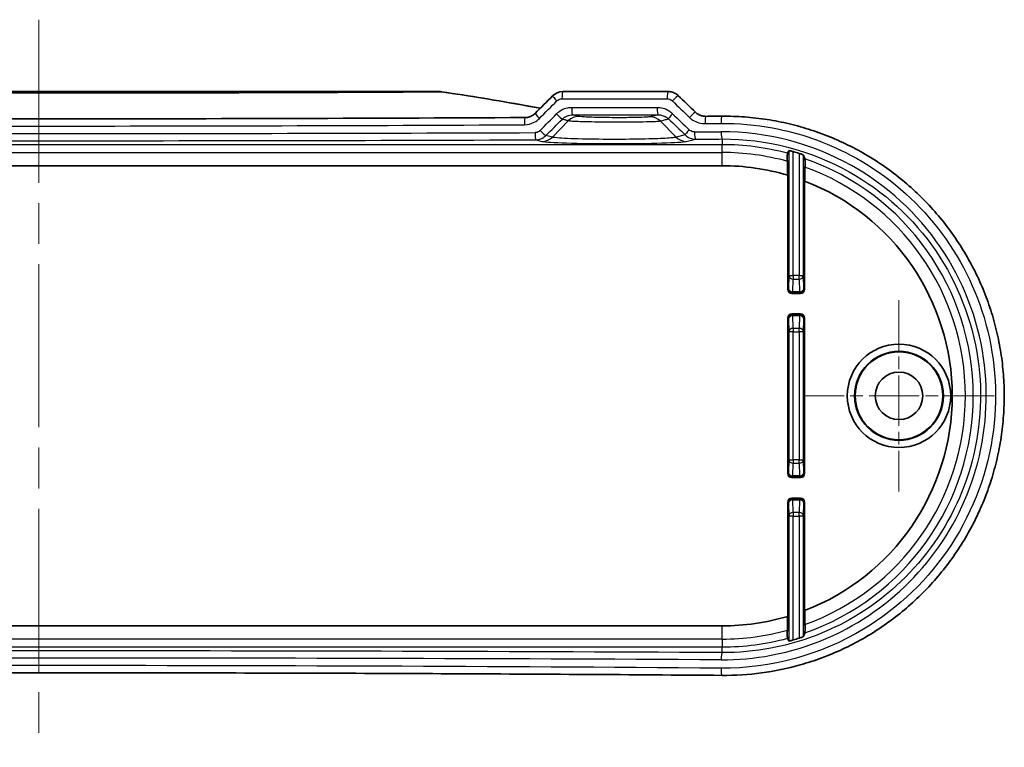
# Model space of a CAD drawing. Units: millimetres. Extents: x 0 to 3744, y 0 to 843.
# Drawn here: x 3572 to 3640, y 99 to 149 of the extents above; entities that cross this region are included whole.
import ezdxf

# ---------------------------------------------------------------- set-up
doc = ezdxf.new("R2010")
doc.units = ezdxf.units.MM
doc.header["$LTSCALE"] = 2
doc.linetypes.add('CHAIN', pattern=[0.3543, 0.2362, -0.0295, 0.0591, -0.0295])
doc.layers.add('Center Mark (ISO)', color=7, linetype='Continuous', lineweight=18, true_color=0x80ffff)
doc.layers.add('Centerline (ISO)', color=7, linetype='Continuous', lineweight=18, true_color=0x80ffff)
doc.layers.add('Visible (ISO)', color=7, linetype='Continuous', lineweight=35)
doc.layers.add('Visible Narrow (ISO)', color=7, linetype='Continuous', lineweight=25)

msp = doc.modelspace()

# ---------------------------------------------------------------- linework, layer by layer
at = {"layer": 'Center Mark (ISO)', "linetype": 'CHAIN', "ltscale": 7.389429}
for p, q in [((3632.8341, 129.7485), (3632.8341, 116.4485)), ((3639.4841, 123.0985), (3626.1841, 123.0985))]:
    msp.add_line(p, q, dxfattribs=at)
at = {"layer": 'Centerline (ISO)', "linetype": 'CHAIN', "ltscale": 23.990969}
msp.add_line((3573.0341, 149.2485), (3573.0341, 98.6599), dxfattribs=at)
at = {"layer": 'Visible (ISO)'}
for p, q in [((3600.875, 144.2485), (3545.1933, 144.2485)), ((3616.7753, 144.2485), (3609.4528, 144.2485)), ((3620.5341, 139.0985), (3525.5341, 139.0985)), ((3625.0934, 130.5077), (3625.0934, 138.4351)), ((3626.2749, 138.0331), (3626.2749, 130.5077)), ((3625.3933, 130.2077), (3625.9749, 130.2077)), ((3625.9749, 128.7892), (3625.3933, 128.7892)), ((3625.0934, 117.7077), (3625.0934, 128.4893)), ((3626.2749, 128.4893), (3626.2749, 117.7077)), ((3625.3933, 117.4077), (3625.9749, 117.4077)), ((3625.9749, 115.9892), (3625.3933, 115.9892)), ((3625.0934, 107.7618), (3625.0934, 115.6893)), ((3626.2749, 115.6893), (3626.2749, 108.1638)), ((3525.5341, 107.0985), (3620.5341, 107.0985))]:
    msp.add_line(p, q, dxfattribs=at)
for radius in [3.5954, 3.091, 3.05, 1.65]:
    msp.add_circle((3632.8341, 123.0985), radius, dxfattribs=at)
for radius, start, end in [(17.6816, 72.370044, 73.760167), (16, 73.444014, 90), (16, 291.026389, 68.973611), (16, 270, 286.555986), (17.6816, 286.239833, 287.629956)]:
    msp.add_arc((3620.5341, 123.0985), radius, start, end, dxfattribs=at)
for centre, major_axis, ratio, start_param, end_param in [((3600.8752, 143.1264), (-0.0486, 1.121), 0.9988585, 6.0942602, 6.2399852), ((3516.3962, 164.6532), (-463.0747, -456.0396), 0.1227762, 1.6471208, 1.6497729), ((3609.4529, 143.2493), (0.0072, 0.9991), 0.9984405, 0.0072311, 0.7939641), ((3626.8236, 238.7583), (432.0857, -425.5212), 0.1227742, 4.8112664, 4.8140164), ((3573.0341, 159.3931), (325.5833, 0), 0.0523317, 4.6083665, 4.8164115), ((3573.0316, 159.3942), (325.6072, 0), 0.0523314, 4.8553195, 4.8587885), ((3625.3934, 130.5077), (-0.2122, -0.2122), 0.9996955, 5.4979394, 7.0684312), ((3625.9748, 130.5077), (0.2122, -0.2122), 0.9996955, 5.4979394, 7.0684312), ((3625.3934, 128.4892), (-0.2122, 0.2122), 0.9996955, 5.4979394, 7.0684312), ((3625.9748, 128.4892), (0.2122, 0.2122), 0.9996955, 5.4979394, 7.0684312), ((3625.3934, 117.7077), (-0.2122, -0.2122), 0.9996955, 5.4979394, 7.0684312), ((3625.9748, 117.7077), (0.2122, -0.2122), 0.9996955, 5.4979394, 7.0684312), ((3625.3934, 115.6892), (-0.2122, 0.2122), 0.9996955, 5.4979394, 7.0684312), ((3625.9748, 115.6892), (0.2122, 0.2122), 0.9996955, 5.4979394, 7.0684312)]:
    msp.add_ellipse(centre, major_axis=major_axis, ratio=ratio, start_param=start_param, end_param=end_param, dxfattribs=at)
for points, knots in [([(3607.884, 143.089), (3607.5381, 143.1544), (3607.1919, 143.2186), (3605.881, 143.4576), (3604.9147, 143.6249), (3602.9787, 143.943), (3602.0089, 144.0938), (3601.0377, 144.2366)], [0.77833229, 0.77833229, 0.77833229, 0.77833229, 0.88421546, 0.88421546, 1.17895395, 1.17895395, 1.47369244, 1.47369244, 1.47369244, 1.47369244]), ([(3616.7753, 144.2485), (3616.8273, 144.2485), (3616.8793, 144.2446), (3616.9822, 144.229), (3617.0331, 144.2174), (3617.133, 144.1864), (3617.1819, 144.1671), (3617.2765, 144.1211), (3617.3223, 144.0943), (3617.4095, 144.0336), (3617.4509, 143.9997), (3617.4896, 143.9625)], [0, 0, 0, 0, 0.008175732, 0.008175732, 0.016351463, 0.016351463, 0.024527195, 0.024527195, 0.032702926, 0.032702926, 0.040878658, 0.040878658, 0.040878658, 0.040878658]), ([(3606.8411, 142.4468), (3606.8923, 142.4471), (3606.9435, 142.4514), (3607.0447, 142.4679), (3607.0947, 142.4802), (3607.1921, 142.5123), (3607.2396, 142.5322), (3607.3309, 142.5792), (3607.3748, 142.6063), (3607.4579, 142.6671), (3607.4972, 142.7008), (3607.5336, 142.7373)], [0, 0, 0, 0, 0.02333054, 0.02333054, 0.04666108, 0.04666108, 0.06999162, 0.06999162, 0.09332215, 0.09332215, 0.11665269, 0.11665269, 0.11665269, 0.11665269]), ([(3618.6863, 142.8128), (3618.7243, 142.7763), (3618.7653, 142.7428), (3618.8523, 142.6824), (3618.8982, 142.6556), (3618.994, 142.6094), (3619.0438, 142.5899), (3619.1461, 142.5587), (3619.1985, 142.547), (3619.3048, 142.5317), (3619.3586, 142.5281), (3619.4125, 142.5285)], [0, 0, 0, 0, 0.02391785, 0.02391785, 0.04783569, 0.04783569, 0.07175354, 0.07175354, 0.09567139, 0.09567139, 0.11958923, 0.11958923, 0.11958923, 0.11958923]), ([(3620.5303, 142.537), (3621.0547, 142.541), (3621.579, 142.5239), (3622.6254, 142.4475), (3623.1474, 142.3881), (3624.1853, 142.2272), (3624.7013, 142.1258), (3625.7238, 141.8815), (3626.2302, 141.7386), (3627.23, 141.4123), (3627.7234, 141.2289), (3628.6935, 140.8228), (3629.1703, 140.6002), (3630.1039, 140.1172), (3630.5607, 139.857), (3631.4512, 139.3008), (3631.8849, 139.0049), (3632.7261, 138.3798), (3633.1337, 138.0506), (3633.92, 137.3612), (3634.2988, 137.0012), (3635.0251, 136.2529), (3635.3727, 135.8648), (3636.0345, 135.0632), (3636.3489, 134.6499), (3636.9424, 133.8009), (3637.2217, 133.3653), (3637.7438, 132.475), (3637.9867, 132.0203), (3638.4347, 131.0947), (3638.64, 130.6239), (3639.012, 129.669), (3639.1789, 129.185), (3639.4734, 128.2068), (3639.6012, 127.7127), (3639.8173, 126.7171), (3639.9056, 126.2156), (3640.0425, 125.2083), (3640.0911, 124.7024), (3640.1485, 123.6888), (3640.1573, 123.1812), (3640.1351, 122.167), (3640.1041, 121.6604), (3640.0025, 120.6509), (3639.9319, 120.148), (3639.7515, 119.1488), (3639.6415, 118.6524), (3639.3828, 117.6688), (3639.234, 117.1817), (3638.898, 116.2193), (3638.7108, 115.7441), (3638.299, 114.8085), (3638.0742, 114.3482), (3637.5882, 113.4452), (3637.3269, 113.0026), (3636.769, 112.1379), (3636.4723, 111.716), (3635.8451, 110.8954), (3635.5146, 110.4969), (3634.8215, 109.7261), (3634.4589, 109.354), (3633.7038, 108.6387), (3633.3112, 108.2956), (3632.4987, 107.6412), (3632.0786, 107.3299), (3631.2138, 106.7413), (3630.769, 106.4641), (3629.8575, 105.946), (3629.3908, 105.7052), (3628.4389, 105.2616), (3627.9537, 105.0589), (3626.9681, 104.6933), (3626.4676, 104.5304), (3625.0799, 104.14), (3624.1808, 103.9542), (3622.3645, 103.7106), (3621.4474, 103.6529), (3620.5303, 103.6599)], [0, 0, 0, 0, 0.1549398, 0.1549398, 0.3101685, 0.3101685, 0.4656191, 0.4656191, 0.6212127, 0.6212127, 0.7768536, 0.7768536, 0.932423, 0.932423, 1.0877893, 1.0877893, 1.2428304, 1.2428304, 1.3974348, 1.3974348, 1.5514986, 1.5514986, 1.7049246, 1.7049246, 1.8576376, 1.8576376, 2.0096033, 2.0096033, 2.1608232, 2.1608232, 2.3113267, 2.3113267, 2.4611652, 2.4611652, 2.6104215, 2.6104215, 2.7592116, 2.7592116, 2.9076689, 2.9076689, 3.0559364, 3.0559364, 3.2041701, 3.2041701, 3.3525243, 3.3525243, 3.5011488, 3.5011488, 3.6501845, 3.6501845, 3.7997461, 3.7997461, 3.9499274, 3.9499274, 4.1008041, 4.1008041, 4.2524243, 4.2524243, 4.4047991, 4.4047991, 4.5578964, 4.5578964, 4.711659, 4.711659, 4.8660133, 4.8660133, 5.0208657, 5.0208657, 5.1760996, 5.1760996, 5.3315868, 5.3315868, 5.4872068, 5.4872068, 5.7581995, 5.7581995, 6.0291922, 6.0291922, 6.0291922, 6.0291922]), ([(3625.071, 139.3959), (3625.0707, 139.4058), (3625.0705, 139.4167), (3625.0699, 139.455), (3625.0694, 139.4935), (3625.0689, 139.565), (3625.0688, 139.6108), (3625.0688, 139.6884), (3625.0689, 139.7342), (3625.0694, 139.8053), (3625.0699, 139.8435), (3625.0708, 139.8971), (3625.0714, 139.9222), (3625.0726, 139.9493), (3625.0732, 139.9579), (3625.0738, 139.9589)], [0.108154743, 0.108154743, 0.108154743, 0.108154743, 0.112718494, 0.112718494, 0.124196347, 0.124196347, 0.13585209, 0.13585209, 0.147494581, 0.147494581, 0.15889389, 0.15889389, 0.170046396, 0.170046396, 0.17999664, 0.17999664, 0.17999664, 0.17999664]), ([(3625.179, 140.1484), (3625.1796, 140.1496), (3625.1876, 140.1488), (3625.2187, 140.1429), (3625.2422, 140.1377), (3625.2961, 140.1246), (3625.3303, 140.1159), (3625.4036, 140.0961), (3625.4425, 140.0851), (3625.4789, 140.0745)], [0.000248032, 0.000248032, 0.000248032, 0.000248032, 0.011369711, 0.011369711, 0.022739423, 0.022739423, 0.034374398, 0.034374398, 0.045704582, 0.045704582, 0.045704582, 0.045704582]), ([(3625.8893, 139.9496), (3625.8904, 139.9493), (3625.8914, 139.9489), (3625.93, 139.9366), (3625.9699, 139.9235), (3626.0435, 139.8984), (3626.0771, 139.8865), (3626.1297, 139.867), (3626.1524, 139.8582), (3626.1813, 139.8458), (3626.1886, 139.842), (3626.1893, 139.8404)], [0.138472385, 0.138472385, 0.138472385, 0.138472385, 0.138804864, 0.138804864, 0.150607617, 0.150607617, 0.16241037, 0.16241037, 0.173887532, 0.173887532, 0.184509039, 0.184509039, 0.184509039, 0.184509039]), ([(3626.2944, 139.5819), (3626.295, 139.5804), (3626.2957, 139.5714), (3626.2968, 139.5434), (3626.2974, 139.5174), (3626.2984, 139.4622), (3626.2988, 139.4228), (3626.2993, 139.3494), (3626.2995, 139.3022), (3626.2995, 139.2221), (3626.2993, 139.1749), (3626.2988, 139.1017), (3626.2984, 139.0625), (3626.2977, 139.024), (3626.2975, 139.0133), (3626.2973, 139.0036)], [0.001031358, 0.001031358, 0.001031358, 0.001031358, 0.010907155, 0.010907155, 0.022176885, 0.022176885, 0.033862405, 0.033862405, 0.045877991, 0.045877991, 0.0578986, 0.0578986, 0.069531703, 0.069531703, 0.073984112, 0.073984112, 0.073984112, 0.073984112]), ([(3626.2973, 107.1933), (3626.2975, 107.1836), (3626.2977, 107.1729), (3626.2984, 107.1344), (3626.2988, 107.0953), (3626.2993, 107.0221), (3626.2995, 106.9748), (3626.2995, 106.8947), (3626.2993, 106.8475), (3626.2988, 106.7741), (3626.2984, 106.7347), (3626.2974, 106.6795), (3626.2968, 106.6535), (3626.2957, 106.6255), (3626.295, 106.6165), (3626.2944, 106.615)], [0.10926005, 0.10926005, 0.10926005, 0.10926005, 0.113712458, 0.113712458, 0.125345562, 0.125345562, 0.137366171, 0.137366171, 0.149381757, 0.149381757, 0.161067277, 0.161067277, 0.172337007, 0.172337007, 0.182212804, 0.182212804, 0.182212804, 0.182212804]), ([(3625.0738, 106.238), (3625.0732, 106.2391), (3625.0726, 106.2476), (3625.0714, 106.2747), (3625.0708, 106.2998), (3625.0699, 106.3534), (3625.0694, 106.3916), (3625.0689, 106.4628), (3625.0688, 106.5085), (3625.0688, 106.5862), (3625.0689, 106.6319), (3625.0694, 106.7034), (3625.0699, 106.7419), (3625.0705, 106.7803), (3625.0707, 106.7912), (3625.071, 106.8011)], [0.00103118, 0.00103118, 0.00103118, 0.00103118, 0.010981424, 0.010981424, 0.02213393, 0.02213393, 0.033533239, 0.033533239, 0.04517573, 0.04517573, 0.056831473, 0.056831473, 0.068309326, 0.068309326, 0.072873077, 0.072873077, 0.072873077, 0.072873077]), ([(3625.4789, 106.1224), (3625.4425, 106.1118), (3625.4036, 106.1008), (3625.3303, 106.0811), (3625.2961, 106.0723), (3625.2422, 106.0592), (3625.2187, 106.054), (3625.1876, 106.0481), (3625.1796, 106.0474), (3625.179, 106.0485)], [0.138951534, 0.138951534, 0.138951534, 0.138951534, 0.150281718, 0.150281718, 0.161916693, 0.161916693, 0.173286405, 0.173286405, 0.184408084, 0.184408084, 0.184408084, 0.184408084]), ([(3626.1893, 106.3565), (3626.1886, 106.3549), (3626.1813, 106.3511), (3626.1524, 106.3387), (3626.1297, 106.3299), (3626.0771, 106.3105), (3626.0435, 106.2985), (3625.9699, 106.2734), (3625.93, 106.2603), (3625.8914, 106.248), (3625.8904, 106.2477), (3625.8893, 106.2473)], [0.000855654, 0.000855654, 0.000855654, 0.000855654, 0.011477162, 0.011477162, 0.022954324, 0.022954324, 0.034757076, 0.034757076, 0.046559829, 0.046559829, 0.046892309, 0.046892309, 0.046892309, 0.046892309]), ([(3620.5303, 103.6599), (3617.3865, 103.6842), (3614.2359, 103.706), (3607.9239, 103.7449), (3604.7624, 103.7619), (3598.4314, 103.7911), (3595.2619, 103.8033), (3588.9173, 103.8227), (3585.7423, 103.83), (3579.3896, 103.8398), (3576.2118, 103.8422), (3569.8564, 103.8422), (3566.6787, 103.8398), (3560.326, 103.83), (3557.151, 103.8227), (3550.8064, 103.8033), (3547.6368, 103.7911), (3541.3058, 103.7619), (3538.1444, 103.7449), (3531.8324, 103.706), (3528.6818, 103.6842), (3525.538, 103.6599)], [-0.14618985, -0.14618985, -0.14618985, -0.14618985, -0.11695188, -0.11695188, -0.08771391, -0.08771391, -0.05847594, -0.05847594, -0.02923797, -0.02923797, 0, 0, 0.02923797, 0.02923797, 0.05847594, 0.05847594, 0.08771391, 0.08771391, 0.11695188, 0.11695188, 0.14618985, 0.14618985, 0.14618985, 0.14618985])]:
    msp.add_open_spline(points, degree=3, knots=knots, dxfattribs=at)
for points, weights in [([(3625.179, 140.1484), (3625.1261, 140.0532), (3625.0738, 139.9589)], [2.96740604608, 2.97950530076, 2.99156753294]), ([(3626.2944, 139.5819), (3626.2423, 139.7107), (3626.1893, 139.8404)], [2.10818864024, 2.1034606457, 2.09868014944]), ([(3625.071, 139.3959), (3625.0825, 138.9022), (3625.0934, 138.4351)], [48.851551515, 49.9241798662, 50.9775045196]), ([(3626.2749, 138.0331), (3626.2857, 138.5047), (3626.2973, 139.0036)], [50.6264360454, 49.5887166958, 48.5293405447]), ([(3625.0934, 107.7618), (3625.0825, 107.2947), (3625.071, 106.8011)], [50.9775045196, 49.9241798662, 48.851551515]), ([(3626.2973, 107.1933), (3626.2857, 107.6922), (3626.2749, 108.1638)], [48.5293405447, 49.5887166958, 50.6264360454]), ([(3625.0738, 106.238), (3625.1261, 106.1438), (3625.179, 106.0485)], [2.99156753294, 2.97950530076, 2.96740604608]), ([(3626.1893, 106.3565), (3626.2423, 106.4863), (3626.2944, 106.615)], [2.09868014945, 2.1034606457, 2.10818864024])]:
    msp.add_rational_spline(points, weights, degree=2, dxfattribs=at)
at = {"layer": 'Visible Narrow (ISO)'}
for p, q in [((3609.397, 143.7485), (3616.7083, 143.7485)), ((3608.7297, 141.0777), (3609.8636, 142.229)), ((3617.3385, 141.0777), (3616.226, 142.2074)), ((3608.7297, 141.0777), (3608.2799, 141.1892)), ((3617.9696, 141.2341), (3617.3385, 141.0777)), ((3620.5341, 140.5594), (3525.5341, 140.5594)), ((3607.5827, 140.8971), (3608.0334, 140.7854)), ((3618.0349, 140.7854), (3618.6793, 140.9452)), ((3620.5341, 140.9545), (3620.5341, 140.5594)), ((3620.5341, 140.0156), (3620.5341, 140.5594)), ((3525.5341, 140.0156), (3620.5341, 140.0156)), ((3620.5341, 139.0985), (3620.5341, 140.0156)), ((3625.179, 140.1484), (3625.179, 131.4567)), ((3625.4789, 131.4567), (3625.4789, 140.0745)), ((3625.8893, 139.9496), (3625.8893, 131.4567)), ((3626.1893, 131.4567), (3626.1893, 139.8404)), ((3625.179, 131.4567), (3625.1564, 130.5707)), ((3625.179, 131.4567), (3625.4789, 131.4567)), ((3625.4789, 131.4567), (3625.4789, 131.2091)), ((3625.8893, 131.4567), (3625.4789, 131.4567)), ((3625.8893, 131.4567), (3626.1893, 131.4567)), ((3625.8893, 131.2091), (3625.8893, 131.4567)), ((3626.2119, 130.5707), (3626.1893, 131.4567)), ((3625.4563, 130.3231), (3625.4789, 131.2091)), ((3625.4789, 131.2091), (3625.8893, 131.2091)), ((3625.8893, 131.2091), (3625.9119, 130.3231)), ((3625.1564, 130.5707), (3625.0934, 130.5077)), ((3625.3933, 130.2077), (3625.4563, 130.2707)), ((3625.4563, 130.3231), (3625.4563, 130.2707)), ((3625.9119, 130.3231), (3625.4563, 130.3231)), ((3625.4563, 130.2707), (3625.9119, 130.2707)), ((3625.9119, 130.2707), (3625.9119, 130.3231)), ((3625.9119, 130.2707), (3625.9749, 130.2077)), ((3626.2749, 130.5077), (3626.2119, 130.5707)), ((3625.4563, 128.7262), (3625.3933, 128.7892)), ((3625.4563, 128.7262), (3625.4563, 128.6739)), ((3625.9119, 128.7262), (3625.4563, 128.7262)), ((3625.9749, 128.7892), (3625.9119, 128.7262)), ((3625.9119, 128.6739), (3625.9119, 128.7262)), ((3625.0934, 128.4893), (3625.1564, 128.4263)), ((3625.1564, 128.4263), (3625.179, 127.5402)), ((3625.4789, 127.7878), (3625.4563, 128.6739)), ((3625.4563, 128.6739), (3625.9119, 128.6739)), ((3625.9119, 128.6739), (3625.8893, 127.7878)), ((3626.1893, 127.5402), (3626.2119, 128.4263)), ((3626.2119, 128.4263), (3626.2749, 128.4893)), ((3625.4789, 127.5402), (3625.179, 127.5402)), ((3625.179, 127.5402), (3625.179, 118.6567)), ((3625.4789, 127.7878), (3625.4789, 127.5402)), ((3625.8893, 127.7878), (3625.4789, 127.7878)), ((3625.4789, 127.5402), (3625.8893, 127.5402)), ((3625.4789, 118.6567), (3625.4789, 127.5402)), ((3625.8893, 127.5402), (3625.8893, 127.7878)), ((3626.1893, 127.5402), (3625.8893, 127.5402)), ((3625.8893, 127.5402), (3625.8893, 118.6567)), ((3626.1893, 118.6567), (3626.1893, 127.5402)), ((3625.179, 118.6567), (3625.1564, 117.7707)), ((3625.179, 118.6567), (3625.4789, 118.6567)), ((3625.4789, 118.6567), (3625.4789, 118.4091)), ((3625.8893, 118.6567), (3625.4789, 118.6567)), ((3625.8893, 118.6567), (3626.1893, 118.6567)), ((3625.8893, 118.4091), (3625.8893, 118.6567)), ((3626.2119, 117.7707), (3626.1893, 118.6567)), ((3625.1564, 117.7707), (3625.0934, 117.7077)), ((3625.4563, 117.5231), (3625.4789, 118.4091)), ((3625.4789, 118.4091), (3625.8893, 118.4091)), ((3625.8893, 118.4091), (3625.9119, 117.5231)), ((3626.2749, 117.7077), (3626.2119, 117.7707)), ((3625.3933, 117.4077), (3625.4563, 117.4707)), ((3625.4563, 117.5231), (3625.4563, 117.4707)), ((3625.9119, 117.5231), (3625.4563, 117.5231)), ((3625.4563, 117.4707), (3625.9119, 117.4707)), ((3625.9119, 117.4707), (3625.9119, 117.5231)), ((3625.9119, 117.4707), (3625.9749, 117.4077)), ((3625.4563, 115.9262), (3625.3933, 115.9892)), ((3625.4563, 115.9262), (3625.4563, 115.8739)), ((3625.9119, 115.9262), (3625.4563, 115.9262)), ((3625.4563, 115.8739), (3625.9119, 115.8739)), ((3625.4789, 114.9878), (3625.4563, 115.8739)), ((3625.9119, 115.8739), (3625.8893, 114.9878)), ((3625.9749, 115.9892), (3625.9119, 115.9262)), ((3625.9119, 115.8739), (3625.9119, 115.9262)), ((3625.0934, 115.6893), (3625.1564, 115.6263)), ((3625.1564, 115.6263), (3625.179, 114.7402)), ((3626.1893, 114.7402), (3626.2119, 115.6263)), ((3626.2119, 115.6263), (3626.2749, 115.6893)), ((3625.4789, 114.7402), (3625.179, 114.7402)), ((3625.179, 114.7402), (3625.179, 106.0485)), ((3625.4789, 114.9878), (3625.4789, 114.7402)), ((3625.8893, 114.9878), (3625.4789, 114.9878)), ((3625.4789, 106.1224), (3625.4789, 114.7402)), ((3625.4789, 114.7402), (3625.8893, 114.7402)), ((3625.8893, 114.7402), (3625.8893, 114.9878)), ((3626.1893, 114.7402), (3625.8893, 114.7402)), ((3625.8893, 114.7402), (3625.8893, 106.2473)), ((3626.1893, 106.3565), (3626.1893, 114.7402)), ((3620.5341, 106.1814), (3620.5341, 107.0985)), ((3620.5341, 106.1814), (3525.5341, 106.1814)), ((3620.5341, 106.1814), (3620.5341, 105.6375)), ((3525.5341, 105.6375), (3620.5341, 105.6375)), ((3620.5341, 105.2424), (3620.5341, 105.6375))]:
    msp.add_line(p, q, dxfattribs=at)
for radius, start, end in [(17.4609, 74.930394, 90), (16.9171, 74.443933, 90), (17.4609, 289.262445, 70.737555), (16.9171, 289.917719, 70.082281), (16.9171, 270, 285.556067), (17.4609, 270, 285.069606)]:
    msp.add_arc((3620.5341, 123.0985), radius, start, end, dxfattribs=at)
for centre, major_axis, ratio, start_param, end_param in [((3600.965, 143.7419), (0.0727, 0.4947), 0.0850128, 0, 0.0844234), ((3609.1008, 143.602), (-0.3543, 0.3528), 0.0782901, 0, 1.492344), ((3609.4528, 143.7485), (0, 0.5), 0.1116864, 0, 1.5707963), ((3616.7753, 143.7485), (0, 0.5), 0.1341425, 0, 1.5707963), ((3617.1432, 143.602), (0.3465, 0.3605), 0.0979601, 0, 1.6646691), ((3573.0341, 164.3591), (-324.3374, -324.8432), 0.0874886, 1.5904858, 1.5942281), ((3610.1303, 143.1312), (0, -0.5), 0.1137639, 4.7123897, 6.2480508), ((3616.0809, 143.1312), (0, -0.5), 0.132013, 4.7123899, 6.2479708), ((3573.0341, 243.1437), (324.3374, -324.8432), 0.0874886, 4.9354772, 4.9391823), ((3606.8438, 141.9468), (-0.0027, 0.5), 0.1036836, 0, 1.5702299), ((3607.8877, 142.3844), (-0.3542, 0.3529), 0.0756662, 0, 1.4950125), ((3573.0341, 163.4733), (-324.3374, -324.8432), 0.0874886, 1.5906215, 1.5941574), ((3609.0779, 142.6932), (0.3543, -0.3528), 0.0782406, 4.633987, 6.1597064), ((3610.56, 141.5219), (0.2452, 0.9695), 0.9896912, 0.2461579, 1.0301005), ((3615.5296, 141.5003), (-0.2353, 0.9719), 0.9895633, 5.2631813, 6.0385635), ((3617.1577, 142.7022), (-0.3465, -0.3605), 0.0979931, 4.8062924, 6.1594885), ((3573.0341, 242.2579), (324.3374, -324.8432), 0.0874886, 4.9355223, 4.9391138), ((3618.3399, 142.4522), (0.3463, 0.3606), 0.1006751, 0, 1.6671895), ((3619.4163, 142.0285), (-0.0038, 0.5), 0.1422376, 0, 1.5697251), ((3620.5341, 142.037), (-0.0039, 0.5), 0.1456654, 0, 1.5696723), ((3573.0341, 158.9439), (325.5802, 0), 0.0524883, 4.6085172, 4.8162608), ((3573.3823, 163.1198), (-324.8393, -324.8393), 0.0874887, 1.5907568, 1.5942927), ((3572.6859, 241.9044), (324.8393, -324.8393), 0.0874887, 4.935387, 4.9389785), ((3573.0341, 158.9439), (325.5802, 0), 0.0524883, 4.8551146, 4.8585788), ((3573.0341, 152.7197), (-325.5802, 0), 0.0349744, 1.4646461, 1.6769466), ((3607.5827, 141.3968), (0.0019, -0.5), 0.1059503, 4.7119948, 6.2480811), ((3607.9318, 141.5427), (0.3542, -0.3529), 0.0757614, 4.6365084, 6.1597302), ((3608.0334, 141.7848), (-0.2406, -0.9706), 0.9896319, 0.2454446, 1.0253767), ((3618.0349, 141.7848), (0.2406, -0.9706), 0.9896319, 5.2578086, 6.0377407), ((3618.3178, 141.5877), (-0.3464, -0.3606), 0.1006248, 4.8087356, 6.1594557), ((3573.0341, 152.7197), (-325.5802, 0), 0.0349744, 1.7112391, 1.7169862), ((3618.6793, 141.4449), (0.0025, -0.5), 0.1399798, 4.7116979, 6.2479315), ((3620.5341, 141.4542), (0.0026, -0.5), 0.1456678, 4.71164, 6.2479022), ((3573.0341, 152.22), (326.0802, 0), 0.0349208, 4.6062387, 4.8185392), ((3613.0341, 140.81), (5.0502, 0), 0.0349421, 3.2816236, 6.1431543), ((3573.0341, 152.22), (326.0802, 0), 0.0349208, 4.8528317, 4.8585788), ((3625.4789, 131.4567), (-0.2999, 0.0077), 0.8252558, 0.0309073, 1.5918493), ((3625.8893, 131.4567), (0.2999, 0.0077), 0.8252558, 4.6913361, 6.252278), ((3625.4563, 130.5707), (-0.2999, 0.0077), 0.8252558, 0.0309073, 1.5918493), ((3625.4563, 130.5707), (0.2121, -0.2121), 0.9996955, 3.9271431, 5.4976349), ((3625.9119, 130.5707), (0.2121, 0.2121), 0.9996955, 3.9271431, 5.4976349), ((3625.9119, 130.5707), (0.2999, 0.0077), 0.8252558, 4.6913361, 6.252278), ((3625.4563, 128.4263), (-0.2121, -0.2121), 0.9996955, 3.9271431, 5.4976349), ((3625.9119, 128.4263), (-0.2121, 0.2121), 0.9996955, 3.9271431, 5.4976349), ((3625.4563, 128.4263), (-0.2999, -0.0077), 0.8252558, 4.6913361, 6.252278), ((3625.9119, 128.4263), (0.2999, -0.0077), 0.8252558, 0.0309073, 1.5918493), ((3625.4789, 127.5402), (-0.2999, -0.0077), 0.8252558, 4.6913361, 6.252278), ((3625.8893, 127.5402), (0.2999, -0.0077), 0.8252558, 0.0309073, 1.5918493), ((3625.4789, 118.6567), (-0.2999, 0.0077), 0.8252558, 0.0309073, 1.5918493), ((3625.8893, 118.6567), (0.2999, 0.0077), 0.8252558, 4.6913361, 6.252278), ((3625.4563, 117.7707), (-0.2999, 0.0077), 0.8252558, 0.0309073, 1.5918493), ((3625.4563, 117.7707), (0.2121, -0.2121), 0.9996955, 3.9271431, 5.4976349), ((3625.9119, 117.7707), (0.2121, 0.2121), 0.9996955, 3.9271431, 5.4976349), ((3625.9119, 117.7707), (0.2999, 0.0077), 0.8252558, 4.6913361, 6.252278), ((3625.4563, 115.6263), (-0.2121, -0.2121), 0.9996955, 3.9271431, 5.4976349), ((3625.4563, 115.6263), (-0.2999, -0.0077), 0.8252558, 4.6913361, 6.252278), ((3625.9119, 115.6263), (-0.2121, 0.2121), 0.9996955, 3.9271431, 5.4976349), ((3625.9119, 115.6263), (0.2999, -0.0077), 0.8252558, 0.0309073, 1.5918493), ((3625.4789, 114.7402), (-0.2999, -0.0077), 0.8252558, 4.6913361, 6.252278), ((3625.8893, 114.7402), (0.2999, -0.0077), 0.8252558, 0.0309073, 1.5918493), ((3573.0341, 93.9769), (-326.0802, 0), 0.0349208, 4.5661991, 4.8585788), ((3573.0341, 93.4772), (325.5802, 0), 0.0349744, 1.4246065, 1.7169862), ((3620.5341, 104.7427), (0.0026, 0.5), 0.1456678, 0.0352831, 1.5715453), ((3573.0341, 87.2531), (-325.5802, 0), 0.0524883, 4.5661991, 4.8585788), ((3620.5341, 104.1599), (-0.0039, -0.5), 0.1456654, 4.713513, 6.2831853)]:
    msp.add_ellipse(centre, major_axis=major_axis, ratio=ratio, start_param=start_param, end_param=end_param, dxfattribs=at)
for points, knots in [([(3545.0344, 144.2353), (3545.303, 144.2337), (3545.6496, 144.2315), (3547.0516, 144.2231), (3548.2905, 144.2162), (3551.8941, 144.1983), (3554.383, 144.1882), (3559.8703, 144.1708), (3562.9029, 144.1641), (3568.3028, 144.157), (3570.6685, 144.1554), (3573.0341, 144.1554), (3575.3997, 144.1554), (3577.7655, 144.157), (3583.1653, 144.1641), (3586.1979, 144.1708), (3591.6853, 144.1882), (3594.1742, 144.1983), (3597.7778, 144.2162), (3599.0167, 144.2231), (3600.4187, 144.2315), (3600.7652, 144.2337), (3601.0339, 144.2353)], [-6.193503, -6.193503, -6.193503, -6.193503, -6.0390661, -6.0390661, -5.6216793, -5.6216793, -4.8534798, -4.8534798, -3.9418379, -3.9418379, -3.2356532, -3.2356532, -3.2356532, -2.5294685, -2.5294685, -1.6178266, -1.6178266, -0.8496272, -0.8496272, -0.4322403, -0.4322403, -0.2778034, -0.2778034, -0.2778034, -0.2778034]), ([(3600.875, 144.2485), (3600.9014, 144.2485), (3600.928, 144.2474), (3600.981, 144.243), (3601.0075, 144.2397), (3601.0339, 144.2353)], [-0.0090674115, -0.0090674115, -0.0090674115, -0.0090674115, -0.0045337058, -0.0045337058, 0, 0, 0, 0]), ([(3610.0734, 143.1312), (3609.9768, 143.1312), (3609.8802, 143.1217), (3609.6338, 143.0727), (3609.4869, 143.0185), (3609.2312, 142.8756), (3609.1201, 142.7913), (3609.0226, 142.6932)], [0, 0, 0, 0, 0.02921032, 0.02921032, 0.07594684, 0.07594684, 0.1175904, 0.1175904, 0.1175904, 0.1175904]), ([(3609.0455, 143.602), (3609.0683, 143.625), (3609.0934, 143.6457), (3609.1631, 143.6927), (3609.2104, 143.7148), (3609.3045, 143.7419), (3609.3508, 143.7485), (3609.397, 143.7485)], [0, 0, 0, 0, 0.009750778, 0.009750778, 0.025352024, 0.025352024, 0.039332137, 0.039332137, 0.039332137, 0.039332137]), ([(3616.0149, 143.1312), (3615.0258, 143.1312), (3614.0361, 143.1312), (3612.0556, 143.1312), (3611.0647, 143.1312), (3610.0734, 143.1312)], [-0.59961955, -0.59961955, -0.59961955, -0.59961955, -0.29980978, -0.29980978, 0, 0, 0, 0]), ([(3617.0901, 142.7022), (3617.0193, 142.7703), (3616.9419, 142.8314), (3616.7276, 142.9694), (3616.5828, 143.0336), (3616.2962, 143.1123), (3616.1556, 143.1312), (3616.0149, 143.1312)], [0, 0, 0, 0, 0.02962904, 0.02962904, 0.0770355, 0.0770355, 0.11966655, 0.11966655, 0.11966655, 0.11966655]), ([(3616.7083, 143.7485), (3616.7436, 143.7485), (3616.7789, 143.745), (3616.869, 143.727), (3616.9227, 143.7072), (3617.0095, 143.6579), (3617.0444, 143.632), (3617.0755, 143.602)], [0, 0, 0, 0, 0.010707533, 0.010707533, 0.027839585, 0.027839585, 0.040878658, 0.040878658, 0.040878658, 0.040878658]), ([(3609.4261, 142.3397), (3609.4911, 142.4051), (3609.5653, 142.4613), (3609.7361, 142.5565), (3609.8343, 142.5926), (3609.9991, 142.6252), (3610.0637, 142.6315), (3610.1283, 142.6315)], [-0.1175904, -0.1175904, -0.1175904, -0.1175904, -0.07594684, -0.07594684, -0.02921032, -0.02921032, 0, 0, 0, 0]), ([(3610.1283, 142.6315), (3611.1211, 142.6315), (3612.1134, 142.6315), (3614.0969, 142.6315), (3615.088, 142.6315), (3616.0786, 142.6315)], [0, 0, 0, 0, 0.29980978, 0.29980978, 0.59961955, 0.59961955, 0.59961955, 0.59961955]), ([(3610.564, 142.5213), (3610.4903, 142.54), (3610.4165, 142.5586), (3610.2712, 142.5954), (3610.1998, 142.6134), (3610.1283, 142.6315)], [0, 0, 0, 0, 0.15935781, 0.15935781, 0.31379326, 0.31379326, 0.31379326, 0.31379326]), ([(3615.5342, 142.4997), (3615.5129, 142.4945), (3615.4781, 142.4895), (3615.3535, 142.477), (3615.2434, 142.4699), (3614.9232, 142.4554), (3614.6931, 142.4486), (3614.0874, 142.4374), (3613.689, 142.4343), (3612.7716, 142.4353), (3612.2488, 142.4415), (3611.3534, 142.4631), (3610.9859, 142.4787), (3610.6672, 142.5042), (3610.5979, 142.5127), (3610.564, 142.5213)], [0, 0, 0, 0, 0.04548099, 0.04548099, 0.11825058, 0.11825058, 0.21285105, 0.21285105, 0.33583166, 0.33583166, 0.48921115, 0.48921115, 0.64519605, 0.64519605, 0.71837902, 0.71837902, 0.71837902, 0.71837902]), ([(3616.0786, 142.6315), (3615.9996, 142.6123), (3615.9205, 142.5932), (3615.7391, 142.5493), (3615.6366, 142.5245), (3615.5342, 142.4997)], [0.05012666, 0.05012666, 0.05012666, 0.05012666, 0.21940276, 0.21940276, 0.43880552, 0.43880552, 0.43880552, 0.43880552]), ([(3616.0786, 142.6315), (3616.1743, 142.6319), (3616.27, 142.6198), (3616.4649, 142.5682), (3616.5633, 142.5257), (3616.7089, 142.4344), (3616.7615, 142.3939), (3616.8095, 142.3487)], [-0.11966655, -0.11966655, -0.11966655, -0.11966655, -0.0770355, -0.0770355, -0.02962904, -0.02962904, 0, 0, 0, 0]), ([(3618.2704, 142.4522), (3618.3401, 142.3852), (3618.4162, 142.3251), (3618.6269, 142.1892), (3618.7692, 142.1258), (3619.0566, 142.0463), (3619.201, 142.0274), (3619.3452, 142.0285)], [0, 0, 0, 0, 0.02916455, 0.02916455, 0.07582782, 0.07582782, 0.11958923, 0.11958923, 0.11958923, 0.11958923]), ([(3606.792, 141.9468), (3607.0294, 141.9481), (3607.2663, 142.0078), (3607.608, 142.1888), (3607.7291, 142.2786), (3607.8343, 142.3844)], [0, 0, 0, 0, 0.07173013, 0.07173013, 0.11665269, 0.11665269, 0.11665269, 0.11665269]), ([(3609.4261, 142.3397), (3609.4982, 142.3215), (3609.5703, 142.3032), (3609.7161, 142.2663), (3609.7898, 142.2477), (3609.8636, 142.229)], [-0.31511272, -0.31511272, -0.31511272, -0.31511272, -0.15935781, -0.15935781, 0, 0, 0, 0]), ([(3609.8636, 142.229), (3609.9094, 142.2205), (3610.0004, 142.2119), (3610.4142, 142.1864), (3610.8864, 142.1709), (3612.0297, 142.1492), (3612.6947, 142.1431), (3613.8615, 142.142), (3614.3684, 142.1452), (3615.141, 142.1564), (3615.4354, 142.1631), (3615.8468, 142.1776), (3615.9891, 142.1848), (3616.1515, 142.1972), (3616.1974, 142.2023), (3616.226, 142.2074)], [-0.71837902, -0.71837902, -0.71837902, -0.71837902, -0.64519605, -0.64519605, -0.48921115, -0.48921115, -0.33583166, -0.33583166, -0.21285105, -0.21285105, -0.11825058, -0.11825058, -0.04548099, -0.04548099, 0, 0, 0, 0]), ([(3616.226, 142.2074), (3616.3284, 142.2322), (3616.4308, 142.257), (3616.6253, 142.3041), (3616.7174, 142.3264), (3616.8095, 142.3487)], [-0.43880552, -0.43880552, -0.43880552, -0.43880552, -0.21940276, -0.21940276, -0.02212812, -0.02212812, -0.02212812, -0.02212812]), ([(3620.4613, 142.037), (3621.6627, 142.0463), (3622.8639, 141.941), (3625.9321, 141.375), (3627.7653, 140.738), (3631.6703, 138.6729), (3633.6466, 137.0627), (3636.8221, 133.1999), (3638.0246, 130.9524), (3639.506, 126.0259), (3639.7305, 123.3336), (3639.0385, 117.883), (3638.0289, 115.1428), (3634.9185, 110.3654), (3632.8113, 108.3375), (3627.399, 105.0813), (3623.9334, 104.1331), (3620.4613, 104.1599)], [0, 0, 0, 0, 0.3648672, 0.3648672, 0.9486546, 0.9486546, 1.7075783, 1.7075783, 2.461093, 2.461093, 3.2537538, 3.2537538, 4.1099868, 4.1099868, 4.9746699, 4.9746699, 6.0291922, 6.0291922, 6.0291922, 6.0291922]), ([(3607.8782, 141.5427), (3607.8555, 141.5198), (3607.8305, 141.4992), (3607.7609, 141.4523), (3607.7136, 141.4303), (3607.6204, 141.4035), (3607.5751, 141.397), (3607.5297, 141.3968)], [0, 0, 0, 0, 0.009726541, 0.009726541, 0.025289007, 0.025289007, 0.039002378, 0.039002378, 0.039002378, 0.039002378]), ([(3607.5827, 140.8971), (3607.6733, 140.8975), (3607.764, 140.9105), (3607.9503, 140.9642), (3608.045, 141.0083), (3608.1842, 141.1021), (3608.2343, 141.1434), (3608.2799, 141.1892)], [-0.039002378, -0.039002378, -0.039002378, -0.039002378, -0.025289007, -0.025289007, -0.009726541, -0.009726541, 0, 0, 0, 0]), ([(3617.3385, 141.0777), (3617.2802, 141.0602), (3617.1566, 141.0431), (3616.6793, 141.0016), (3616.2303, 140.979), (3615.0525, 140.9426), (3614.2967, 140.9304), (3612.687, 140.9232), (3611.8327, 140.9293), (3610.3041, 140.9602), (3609.6452, 140.9858), (3608.9694, 141.0356), (3608.8009, 141.0564), (3608.7297, 141.0777)], [-1.4307654, -1.4307654, -1.4307654, -1.4307654, -1.1306556, -1.1306556, -0.6504799, -0.6504799, -0.110404, -0.110404, 0.462145, 0.462145, 1.0646951, 1.0646951, 1.4307654, 1.4307654, 1.4307654, 1.4307654]), ([(3617.9696, 141.2341), (3618.0301, 141.1747), (3618.098, 141.1233), (3618.266, 141.0262), (3618.3697, 140.9872), (3618.5433, 140.9519), (3618.6114, 140.9451), (3618.6793, 140.9452)], [-0.040174327, -0.040174327, -0.040174327, -0.040174327, -0.02730408, -0.02730408, -0.010501569, -0.010501569, 0, 0, 0, 0]), ([(3618.6093, 141.4449), (3618.5747, 141.4447), (3618.5401, 141.4479), (3618.4517, 141.4651), (3618.399, 141.4844), (3618.3136, 141.5325), (3618.2791, 141.5581), (3618.2483, 141.5877)], [0, 0, 0, 0, 0.010501569, 0.010501569, 0.02730408, 0.02730408, 0.040174327, 0.040174327, 0.040174327, 0.040174327]), ([(3620.4613, 104.7427), (3621.6265, 104.7367), (3622.7914, 104.8421), (3625.7659, 105.3999), (3627.5422, 106.0235), (3631.3233, 108.04), (3633.2347, 109.6095), (3636.3224, 113.3967), (3637.4909, 115.6186), (3638.8996, 120.4812), (3639.0856, 123.1344), (3638.319, 128.4779), (3637.277, 131.149), (3634.1137, 135.7851), (3631.9786, 137.7355), (3626.7725, 140.655), (3623.6203, 141.4705), (3620.4613, 141.4542)], [0, 0, 0, 0, 0.3538897, 0.3538897, 0.9201132, 0.9201132, 1.6562037, 1.6562037, 2.3977291, 2.3977291, 3.1775499, 3.1775499, 4.0179072, 4.0179072, 4.8723185, 4.8723185, 5.8317135, 5.8317135, 5.8317135, 5.8317135]), ([(3620.5341, 140.9545), (3623.6118, 140.9708), (3626.6832, 140.1779), (3631.7562, 137.3385), (3633.8369, 135.4413), (3636.9197, 130.9311), (3637.9353, 128.3323), (3638.6824, 123.1334), (3638.5011, 120.552), (3637.1282, 115.8211), (3635.9894, 113.6594), (3632.9803, 109.9752), (3631.1177, 108.4486), (3627.4333, 106.4873), (3625.7024, 105.8809), (3622.8043, 105.3388), (3621.6694, 105.2364), (3620.5341, 105.2424)], [-5.8317135, -5.8317135, -5.8317135, -5.8317135, -4.8723185, -4.8723185, -4.0179072, -4.0179072, -3.1775499, -3.1775499, -2.3977291, -2.3977291, -1.6562037, -1.6562037, -0.9201132, -0.9201132, -0.3538897, -0.3538897, 0, 0, 0, 0])]:
    msp.add_open_spline(points, degree=3, knots=knots, dxfattribs=at)
msp.add_open_spline([(3601.0339, 144.2353), (3603.3257, 143.898), (3605.609, 143.5159), (3607.8808, 143.0857)], degree=3, dxfattribs=at)

doc.saveas('drawing.dxf')
